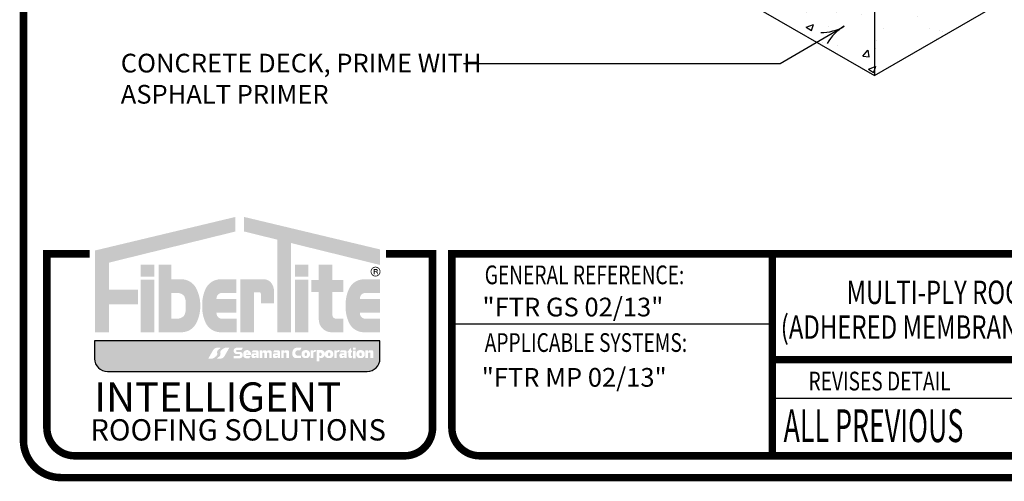
# Model space of a CAD drawing. Extents: x 0.1 to 8.2, y 0.3 to 10.8.
# Drawn here: x 0.1 to 5.4, y 0.3 to 2.7 of the extents above; entities that cross this region are included whole.
import ezdxf

# ---------------------------------------------------------------- set-up
doc = ezdxf.new("R2010")
doc.units = 0
doc.header["$MEASUREMENT"] = 0
doc.layers.get('0').update_dxf_attribs({"color": 25, "linetype": 'CONTINUOUS'})
for name, color, linetype in [('LOGO', 150, 'CONTINUOUS'), ('SUBSTRATE', 54, 'CONTINUOUS'), ('TEXT', 1, 'CONTINUOUS'), ('TITLE', 150, 'CONTINUOUS')]:
    doc.layers.add(name, color=color, linetype=linetype)
doc.styles.add('FIBERTITE', font='lucon.TTF', dxfattribs={"width": 0.75})
doc.styles.get("Standard").update_dxf_attribs({"font": 'swissel.ttf'})
pattern_1 = [(49.99999999999999, (-17.1141480517885, -121.7809466140766), (0.3984770822672808, -0.03486222748799327), [0.04166658333337499, -0.4583324166671249]), (355, (-17.1141480517885, -121.7809466140766), (-0.07708392006137306, 0.4178836829536092), [0.03333326666669999, -0.3666659333337]), (100.4514, (-17.08094162931255, -121.7838517971551), (0.3213934581643537, 0.3830212017680882), [0.03541114584426872, -0.3895226165091538]), (46.18420000000002, (-17.1141480517885, -121.6698357251876), (0.592910507858119, -0.09195482405064162), [0.06249987500006249, -0.6874986250006874]), (96.63559999999998, (-17.06473884782928, -121.6774986581951), (0.5192560201245705, 0.5411755125920411), [0.05311672043306642, -0.5842838314305838]), (351.1842, (-17.1141480517885, -121.6698357251876), (0.5192555976725953, 0.5411759181606093), [0.04999990000004999, -0.54999890000055]), (21, (-17.058592607344, -121.6976134474099), (0.3316143657249746, -0.2236767141266445), [0.04166658333337499, -0.4583324166671249]), (326.0000000000001, (-17.058592607344, -121.6976134474099), (0.1351749140506451, 0.4028603304152711), [0.03333326666669999, -0.3666659333337]), (71.4514, (-17.03095808872423, -121.7162531912414), (0.4667894156317072, 0.1791832509162675), [0.03541114584426874, -0.3895226165091539]), (37.50000000000001, (-17.1141480517885, -121.7809466140766), (0.006755461665328996, 0.1849406600244093), [0, -0.3622214977781399, 0, -0.37222147777815, 0, -0.3680548194448124]), (7.499999999999999, (-17.1141480517885, -121.7809466140766), (0.146149450724076, 0.219117179477406), [0, -0.21222179777799, 0, -0.353888181111465, 0, -0.1402774972223625]), (327.5, (-17.23803669289973, -121.7809466140766), (0.2965674269600392, -0.0125304592359216), [0, -0.13888861111125, 0, -0.4333324666671, 0, -0.5749988500005749]), (317.5, (-17.29359213734423, -121.7809466140766), (0.323991668317017, 0.05561376784580726), [0, -0.180555194444625, 0, -0.28777720222251, 0, -0.4083325166670749])]

# ---------------------------------------------------------------- blocks, each defined once
blk = doc.blocks.new('arrow2')
at = {"color": 0}
for centre, start, end in [((1.223618931244572e-16, 0.9987515605493199), 239.9586, 270), ((-1.223618931244563e-16, -0.998751560549312), 89.99999999999999, 120.0409999999999)]:
    blk.add_arc(centre, 0.9987515605493137, start, end, dxfattribs=at)
blk = doc.blocks.new('FTR_LOGO')
at = {"layer": 'LOGO', "linetype": 'Continuous'}
h = blk.add_hatch(color=256, dxfattribs=at)
h.paths.add_polyline_path([(1.132622825278049, 1.115310419809366), (1.132474233069299, 1.193055725056206), (0.3817894289414436, 1.013533468011053), (0.3817894289414436, 0.5758245786297873), (0.4577454981901105, 0.5758245786297871), (0.4577454981901105, 0.7251575229620448), (0.6119953210308795, 0.7251575229620446), (0.6119953210308795, 0.80354636192203), (0.4577454981901105, 0.80354636192203), (0.4577454981901105, 0.9490531216497871)])
h.paths.add_polyline_path([(0.6992458175038061, 0.9383713878213136), (0.6264873684048271, 0.9383713878213136), (0.6264873684048271, 0.8731452609346624), (0.6992458175038057, 0.8731452609346624)], flags=17)
h.paths.add_polyline_path([(0.6992458175038057, 0.8584395645955858), (0.6264873684048271, 0.8584395645955862), (0.6264873684048271, 0.576580648595107), (0.6992458175038057, 0.576580648595107)], flags=17)
h.paths.add_polyline_path([(0.9227572292529131, 0.811578217188548, 0.2820861951686163), (0.8442306518343847, 0.8597107781295732), (0.7895062850722858, 0.8597107781295732), (0.7895062850722858, 0.9383713878213136), (0.7217667849137803, 0.9383713878213136), (0.7217667849137803, 0.576580648595107), (0.7895062850722858, 0.576580648595107), (0.8442306518343847, 0.576580648595107, 0.2820861951686169), (0.9227572292529131, 0.6247132095361323, 0.1206507585022894), (0.9447212470172368, 0.7181457133623257, 0.120650758502326)], flags=17)
h.paths.add_polyline_path([(0.7895062850722858, 0.787267172768028), (0.8192696079346624, 0.787267172768028, -0.1601907954690782), (0.8524656751136788, 0.776351659986027, -0.1406268255751926), (0.8610324368616515, 0.7652221076655787, -0.1050746654451242), (0.8670291309305027, 0.7296931752432887), (0.8670291309305027, 0.7181457133623401), (0.8670291309305027, 0.7065982514813911, -0.1050746654451235), (0.8610324368616515, 0.6710693190591013, -0.140626825575202), (0.8524656751136779, 0.6599397667386524, -0.160190795469068), (0.8192696079346629, 0.6490242539566522), (0.7895062850722858, 0.6490242539566526)], flags=16)
h.paths.add_polyline_path([(1.060343477899847, 0.787267172768028), (1.137737270386429, 0.787267172768028), (1.137737270386429, 0.8597107781295732), (1.10382238995168, 0.8597107781295732), (1.052862237530379, 0.8597107781295732, 0.2820861951685942), (0.9743356601118538, 0.8115782171885544, 0.1212947864748297), (0.954717989675461, 0.7181457133623415, 0.1212947864748737), (0.9743356601118678, 0.624713209536097, 0.2820861951684942), (1.052862237530378, 0.576580648595107), (1.10382238995168, 0.576580648595107), (1.138075469385931, 0.576580648595107), (1.138075469385931, 0.6490242539566522), (1.060343477899847, 0.6490242539566526, -0.4142135623730951), (1.031022736414992, 0.6783449954415082), (1.031022736414992, 0.6812800891519231), (1.137737270386429, 0.6812800891519231), (1.137737270386429, 0.7181457133623401), (1.137737270386429, 0.7550113375727572), (1.031022736414992, 0.7550113375727572), (1.031022736414992, 0.7579464312831725, -0.4142135623730958)])
h.paths.add_polyline_path([(1.231443594063688, 0.7909627606348713), (1.259637240236688, 0.7909627606348713, -0.4113990714146967), (1.268256139140251, 0.7827477210370886), (1.268256139140251, 0.7304098863020021), (1.338281636874093, 0.7304098863020021), (1.338281636874093, 0.7969455303020772, 0.1568570158786069), (1.324829049753628, 0.8387721516138411, 0.2523888830245077), (1.283986063373155, 0.8597447404767784), (1.231443594063688, 0.8597447404767784), (1.15868514496471, 0.8597447404767784), (1.15868514496471, 0.576580648595107), (1.231443594063688, 0.576580648595107)])
h.paths.add_polyline_path([(1.429194177564186, 1.053544030916092), (1.905221064723734, 0.9362739124310637), (1.905221064723734, 1.019292612890489), (1.178618525474461, 1.193055725056206), (1.178469933265711, 1.115310419809366), (1.356435728465208, 1.071468211622643), (1.356435728465208, 0.576580648595107), (1.429194177564186, 0.576580648595107)])
h.paths.add_polyline_path([(1.522331441195275, 0.8584395645955862), (1.449572992096297, 0.8584395645955862), (1.449572992096297, 0.576580648595107), (1.522331441195275, 0.576580648595107)], flags=17)
h.paths.add_polyline_path([(1.522331441195275, 0.9383713878213136), (1.449572992096297, 0.9383713878213136), (1.449572992096297, 0.8731452609346626), (1.522331441195275, 0.8731452609346626)], flags=17)
h.paths.add_polyline_path([(1.707946064389391, 0.8566359624875337), (1.650169047873632, 0.8566359624875337), (1.650169047873632, 0.9386752261082978), (1.577410598774654, 0.9386752261082978), (1.577410598774654, 0.8566359624875337), (1.538392369745635, 0.8566359624875337), (1.538392369745635, 0.7914098356008823), (1.577410598774654, 0.7914098356008823), (1.577410598774654, 0.6449957120597707, 0.4142135623730952), (1.645825662239317, 0.576580648595107), (1.709083215699725, 0.576580648595107), (1.709083215699725, 0.6490242539566526), (1.669716208863536, 0.6490242539566526, -0.4142135623730951), (1.650169047873632, 0.6685714149465558), (1.650169047873632, 0.7914098356008823), (1.707946064389391, 0.7914098356008823)])
h.paths.add_polyline_path([(1.826368110155741, 0.787267172768028), (1.903761902642322, 0.787267172768028), (1.903761902642322, 0.8597107781295732), (1.869847022207573, 0.8597107781295732), (1.818886869786272, 0.8597107781295732, 0.2820861951687101), (1.740360292367731, 0.8115782171885197, 0.121294786474779), (1.720742621931354, 0.718145713362343, 0.1212947864748333), (1.740360292367746, 0.6247132095361267, 0.2820861951685969), (1.818886869786271, 0.576580648595107), (1.869847022207573, 0.576580648595107), (1.904100101641824, 0.576580648595107), (1.904100101641824, 0.6490242539566522), (1.82636811015574, 0.6490242539566526, -0.4142135623730951), (1.797047368670885, 0.6783449954415082), (1.797047368670885, 0.6812800891519231), (1.903761902642322, 0.6812800891519231), (1.903761902642322, 0.7181457133623401), (1.903761902642322, 0.7550113375727572), (1.797047368670885, 0.7550113375727572), (1.797047368670885, 0.7579464312831725, -0.4142135623730965)])
h = blk.add_hatch(color=256, dxfattribs=at)
h.paths.add_polyline_path([(1.854125306323722, 0.9009184696146739, 1), (1.907028082080555, 0.9009184696146739, 1)])
h.paths.add_polyline_path([(1.902960385910057, 0.9009184696146739, -1), (1.858193002494219, 0.9009184696146739, -1)], flags=16)
h.paths.add_polyline_path([(1.870527634622481, 0.9150326618147917), (1.884783217643522, 0.9151122356335837, -0.3971951286660133), (1.892508281465491, 0.9082676305072963), (1.892508281465491, 0.906835034383896, -0.3316539979785623), (1.888048422680204, 0.9002291774524969), (1.886455623765865, 0.8996720537668983, -0.3604331697738557), (1.892587943236351, 0.8922703249550088), (1.892587943236351, 0.8867787153948143), (1.887809546493339, 0.8867787153948143), (1.887809546493339, 0.892509099888412, 0.3783600276796996), (1.880960489336539, 0.8985578331342083), (1.875465300344363, 0.8985578331342083), (1.875465300344363, 0.8867787153948143), (1.870527634622481, 0.8867787153948143)], flags=0)
h.paths.add_polyline_path([(1.875455206215864, 0.9099254183987964, -0.03456703200530178), (1.885085113929939, 0.9097729821283205, -0.190714220978187), (1.886055896277292, 0.9093500055693602, -0.1655360240153631), (1.887331684993891, 0.9061983368795017, -0.2697710963220146), (1.885818547850413, 0.9029351953231981, -0.1535925924232221), (1.881517958043989, 0.9015821997571052), (1.875465300344363, 0.9015821997571052)], flags=0)
h = blk.add_hatch(color=256, dxfattribs=at)
h.paths.add_polyline_path([(1.892508281465491, 0.906835034383896), (1.892508281465491, 0.9082676305072963, 0.3971951286660149), (1.884783217643522, 0.9151122356335837), (1.870527634622481, 0.9150326618147917), (1.870527634622481, 0.8867787153948143), (1.875465300344363, 0.8867787153948143), (1.875465300344363, 0.8985578331342083), (1.880960489336539, 0.8985578331342083, -0.3783600276797001), (1.887809546493339, 0.892509099888412), (1.887809546493339, 0.8867787153948143), (1.892587943236351, 0.8867787153948143), (1.892587943236351, 0.8922703249550088, 0.3604331697738557), (1.886455623765865, 0.8996720537668983), (1.888048422680204, 0.9002291774524969, 0.3316539979785621)])
h.paths.add_polyline_path([(1.875455206215864, 0.9099254183987964, -0.03456703200530135), (1.885085113929939, 0.9097729821283205, -0.1907142209782497), (1.886055896277292, 0.90935000556936, -0.1655360240153505), (1.887331684993891, 0.9061983368795017, -0.2697710963220126), (1.885818547850413, 0.9029351953231981, -0.1535925924232219), (1.881517958043989, 0.9015821997571052), (1.875465300344363, 0.9015821997571052)], flags=16)
at = {"layer": 'LOGO'}
h = blk.add_hatch(color=256, dxfattribs=at)
edge = h.paths.add_edge_path(flags=16)
edge.add_arc((1.242046498675069, 0.2445239891590089), 0.3118512680971007, 127.0952801398207, 130.3845853067202)
edge.add_arc((1.050802122676622, 0.4693578965761016), 0.01668233803251294, 130.3845853067196, 199.5041462263324)
edge.add_arc((1.024783248156352, 0.460142010843098), 0.01092045858567984, -37.007882485080074, 19.504146226332182, ccw=False)
edge.add_arc((0.9934543536139926, 0.4837567844473263), 0.05015255215236615, 293.73590834145887, 322.99211751492055, ccw=False)
edge.add_line((1.013641837175978, 0.4378466113390665), (1.008725513169892, 0.4356848200989374))
edge.add_line((1.008725513169892, 0.4356848200989374), (0.9870936119189881, 0.4356848200989374))
edge.add_line((0.9870936119189881, 0.4356848200989374), (1.014035136614394, 0.4826546094491078))
edge.add_arc((1.036054661699416, 0.4676783533838122), 0.02662982783840695, 93.79856890351658, 145.7789976612021, ccw=False)
edge.add_arc((1.039008223059328, 0.4231935501283761), 0.07121257388866292, 84.29302686060657, 93.79856890351653, ccw=False)
edge.add_line((1.046089662043703, 0.49405315711119), (1.053955812863781, 0.4932670439862923))
edge = h.paths.add_edge_path(flags=16)
edge.add_line((1.099645853186765, 0.4940903490477653), (1.072704328491358, 0.447120559697595))
edge.add_arc((1.050684803406337, 0.4620968157628906), 0.0266298278384064, 273.79856890351476, 325.77899766120134, ccw=False)
edge.add_arc((1.047731242046422, 0.5065816190183277), 0.07121257388866356, 264.29302686060686, 273.7985689035188, ccw=False)
edge.add_line((1.040649803062047, 0.435722012035513), (1.032783652241973, 0.4365081251604107))
edge.add_arc((0.8446929664306879, 0.6852511799876637), 0.3118512680970744, 307.0952801398236, 310.3845853067234)
edge.add_arc((1.035937342429131, 0.4604172725706016), 0.01668233803251324, 310.3845853067237, 379.50414622633)
edge.add_arc((1.061956216949401, 0.4696331583036041), 0.01092045858567969, 142.9921175149224, 199.50414622633, ccw=False)
edge.add_arc((1.093285111491761, 0.4460183846993772), 0.05015255215236572, 113.73590834145051, 142.9921175149229, ccw=False)
edge.add_line((1.073097627929783, 0.4919285578076396), (1.078013951935862, 0.4940903490477653))
edge.add_line((1.078013951935862, 0.4940903490477653), (1.099645853186765, 0.4940903490477653))
edge = h.paths.add_edge_path(flags=16)
edge.add_line((1.826856460807188, 0.4805598960504634), (1.840986557442128, 0.4806031763467614))
edge.add_line((1.840986557442128, 0.4806031763467614), (1.840986557442128, 0.4758379230752224))
edge.add_arc((1.851442308316396, 0.4779164850157486), 0.01066035393809063, 191.2435888403501, 201.5712177863826)
edge.add_arc((1.842419205252781, 0.4746694677760192), 0.001115900994318399, 217.049854348313, 336.1547996072238)
edge.add_arc((1.864046181600432, 0.4707643334753719), 0.02089380135734731, 157.8436392125708, 170.4845950560636, ccw=False)
edge.add_arc((1.847609177652136, 0.4774575509186137), 0.003146287206378715, 90.00000000000199, 157.8436392125692, ccw=False)
edge.add_line((1.847609177652135, 0.4806038381249925), (1.861190795008681, 0.4806038381249925))
edge.add_arc((1.861269546299082, 0.4738674916283471), 0.006736806802084033, 9.094947017729282e-13, 90.66978606822317, ccw=False)
edge.add_line((1.868006353101166, 0.4738674916283472), (1.868006353101166, 0.4661273334399541))
edge.add_line((1.868006353101166, 0.4661273334399541), (1.868006353101166, 0.4383333095211797))
edge.add_line((1.868006353101165, 0.4383333095211797), (1.853671315102493, 0.4383333095211797))
edge.add_line((1.853671315102494, 0.4383333095211797), (1.853671315102494, 0.465585628251287))
edge.add_arc((1.850560564998355, 0.465367850641259), 0.003118363881561948, 4.004633044185962, 91.95349811361494)
edge.add_line((1.850454265060673, 0.4684844022004473), (1.845074527253981, 0.4684844022004473))
edge.add_line((1.845074527253981, 0.4684844022004473), (1.842937285551444, 0.4684844022004473))
edge.add_arc((1.843091610798444, 0.4657680408028426), 0.002720741723181164, 93.25166241977372, 179.9999999999976)
edge.add_line((1.840370869075262, 0.4657680408028427), (1.840370869075262, 0.438318882755747))
edge.add_line((1.840370869075262, 0.438318882755747), (1.826856460807188, 0.438318882755747))
edge.add_line((1.826856460807188, 0.438318882755747), (1.826856460807188, 0.4805598960504634))
edge = h.paths.add_edge_path(flags=16)
edge.add_line((1.17138921292209, 0.4936116451466764), (1.164576398051634, 0.4815967172403504))
edge.add_line((1.164576398051634, 0.4815967172403504), (1.139929849312931, 0.4815967172403504))
edge.add_arc((1.139929849312931, 0.4767907513720454), 0.004805965868305062, 90, 270)
edge.add_line((1.139929849312931, 0.4719847855037403), (1.157362775348043, 0.4719847855037403))
edge.add_arc((1.154400183735468, 0.4549636376364464), 0.01727704904731084, -80.12637784374527, 80.12637784374527, ccw=False)
edge.add_line((1.157362775348043, 0.4379424897691525), (1.122296573378466, 0.4379424897691525))
edge.add_line((1.122296573378466, 0.4379424897691525), (1.122296573378466, 0.4503579258608078))
edge.add_line((1.122296573378466, 0.4503579258608078), (1.152754079456478, 0.4503579258608078))
edge.add_arc((1.152754079456478, 0.4552640187754436), 0.00490609291463584, 270, 450)
edge.add_line((1.152754079456478, 0.4601701116900794), (1.136723764768425, 0.4601701116900794))
edge.add_arc((1.139870976573821, 0.4771092187374714), 0.01722899560946673, 106.6987634000007, 259.4747113049175, ccw=False)
edge.add_line((1.134920399605446, 0.4936116451466764), (1.17138921292209, 0.4936116451466764))
edge = h.paths.add_edge_path(flags=0)
edge.add_line((1.806537286235659, 0.4622698810744084), (1.806537286235659, 0.4552698027171831))
edge.add_arc((1.800484385731319, 0.4552698027171834), 0.006052900504340819, 179.9999999999979, 359.9999999999979, ccw=False)
edge.add_line((1.794431485226978, 0.4552698027171836), (1.794431485226978, 0.4622698810744084))
edge.add_arc((1.800484385731319, 0.4622698810744084), 0.00605290050434093, 0, 180, ccw=False)
edge = h.paths.add_edge_path(flags=16)
edge.add_line((1.797042857471662, 0.4815006270412244), (1.803800323935443, 0.4815006270412244))
edge.add_arc((1.803800323935443, 0.4621489376612201), 0.01935168938000431, -1.3073986337985843e-12, 89.99999999999869, ccw=False)
edge.add_line((1.823152013315447, 0.4621489376612196), (1.823152013315447, 0.4577466766323047))
edge.add_arc((1.803800323935443, 0.4577466766323046), 0.01935168938000398, -89.99999999999972, 2.8421709430404007e-13, ccw=False)
edge.add_line((1.803800323935443, 0.4383949872523006), (1.797042857471662, 0.4383949872523006))
edge.add_arc((1.797042857471662, 0.4577466766323048), 0.0193516893800042, 180.0000000000003, 270.0000000000003, ccw=False)
edge.add_line((1.777691168091658, 0.4577466766323047), (1.777691168091658, 0.45948265646384))
edge.add_line((1.777691168091658, 0.45948265646384), (1.777691168091658, 0.4621489376612196))
edge.add_arc((1.797042857471663, 0.4621489376612198), 0.01935168938000453, 90.00000000000063, 180.0000000000007, ccw=False)
edge = h.paths.add_edge_path(flags=0)
edge.add_line((1.200430225225385, 0.4660091398479196), (1.200430225225385, 0.4644452784749576))
edge.add_line((1.200430225225385, 0.4644452784749576), (1.189244283595483, 0.4644452784749576))
edge.add_line((1.189244283595483, 0.4644452784749576), (1.189244229578253, 0.4660091398479196))
edge.add_arc((1.194837227401819, 0.462081636324539), 0.006834245282442275, 35.077219788904415, 144.9227802110968, ccw=False)
edge = h.paths.add_edge_path(flags=16)
edge.add_line((1.214647235580474, 0.4661485368144703), (1.214647235580474, 0.4555245079226827))
edge.add_line((1.214647235580474, 0.4555245079226827), (1.189024001338939, 0.4555245079226827))
edge.add_line((1.189024001338939, 0.4555245079226827), (1.188995318190771, 0.453254396821726))
edge.add_arc((1.192840210475793, 0.4533783608777329), 0.003846890142778159, 181.8466467142536, 270.0000000000066)
edge.add_line((1.192840210475793, 0.4495314707349545), (1.21314798741218, 0.4495314707349545))
edge.add_line((1.21314798741218, 0.4495314707349545), (1.20728738824018, 0.4380901986702835))
edge.add_line((1.20728738824018, 0.4380901986702835), (1.187109792823726, 0.4380901986702835))
edge.add_arc((1.188946283076907, 0.453087986888292), 0.01510980965738047, 192.0248185562936, 263.0188432661823, ccw=False)
edge.add_line((1.174168021191643, 0.4499400790858297), (1.174168021191643, 0.4661485368144703))
edge.add_arc((1.194407628386058, 0.4608057635287279), 0.02093291488940536, 14.787399345676079, 165.2126006543237, ccw=False)
h.paths.add_polyline_path([(1.759869534082517, 0.4788798264201604), (1.773582023526349, 0.4788798264201604), (1.773582023526349, 0.4380953340693568), (1.759869534082517, 0.4380953340693568)], flags=16)
h.paths.add_polyline_path([(1.759869534082517, 0.4943779313957764), (1.773582023526349, 0.4943779313957764), (1.773582023526349, 0.4844265338978558), (1.759869534082517, 0.4844265338978558)], flags=16)
edge = h.paths.add_edge_path(flags=0)
edge.add_line((1.243224293910876, 0.4542032799056384), (1.243224293910876, 0.4517908610285673))
edge.add_arc((1.241515845779917, 0.4517908610285674), 0.001708448130958384, 275.76170818275074, 359.9999999999963, ccw=False)
edge.add_line((1.2416873592415, 0.4500910439358568), (1.237405342021808, 0.4500910439358568))
edge.add_line((1.237405342021808, 0.4500910439358568), (1.233555804255161, 0.4500910439358568))
edge.add_arc((1.233384290793578, 0.4517908610285674), 0.001708448130958419, 180.0000000000037, 275.76170818275074, ccw=False)
edge.add_line((1.23167584266262, 0.4517908610285673), (1.23167584266262, 0.4541169585678569))
edge.add_arc((1.233063437220254, 0.4541601192367472), 0.001388265644505644, 89.99999999999079, 181.7815918194792, ccw=False)
edge.add_line((1.233063437220254, 0.455548384881253), (1.237450068286748, 0.455548384881253))
edge.add_line((1.237450068286748, 0.455548384881253), (1.241836699353241, 0.455548384881253))
edge.add_arc((1.241836699353241, 0.4541601192367469), 0.001388265644506115, 1.7815918195290124, 90, ccw=False)
edge = h.paths.add_edge_path(flags=16)
edge.add_line((1.728288145554882, 0.4698121675717575), (1.750124069876638, 0.4948080872458481))
edge.add_line((1.750124069876638, 0.4948080872458481), (1.750124069876638, 0.4799578999105752))
edge.add_arc((1.751485304026915, 0.4800995947247823), 0.001368588993180366, 185.9426820353791, 270)
edge.add_line((1.751485304026915, 0.4787310057316019), (1.755435745975812, 0.4787310057316019))
edge.add_line((1.755435745975812, 0.4787310057316019), (1.755435745975812, 0.4695903395087667))
edge.add_line((1.755435745975812, 0.4695903395087667), (1.75162067120075, 0.4695903395087667))
edge.add_arc((1.751804607658868, 0.4680003511312537), 0.001600592284515828, 96.59888080705997, 180.0000000000079)
edge.add_line((1.750204015374352, 0.4680003511312534), (1.750204015374352, 0.4504315766599576))
edge.add_arc((1.751620455131838, 0.4506407474643645), 0.001431800968012382, 188.4003633551042, 269.9999999999867)
edge.add_line((1.751620455131837, 0.4492089464963521), (1.757058099407138, 0.4492089464963521))
edge.add_line((1.757058099407138, 0.4492089464963521), (1.751620455131837, 0.4385105072602809))
edge.add_line((1.751620455131837, 0.4385105072602809), (1.74312413932775, 0.4385105072602809))
edge.add_arc((1.744404031939094, 0.4470013337315185), 0.008586749050790021, 180, 261.4278691435894, ccw=False)
edge.add_line((1.735817282888304, 0.4470013337315185), (1.735817282888304, 0.4699265757923137))
edge.add_line((1.735817282888304, 0.4699265757923137), (1.728288145554882, 0.4698121675717575))
edge = h.paths.add_edge_path(flags=16)
edge.add_line((1.256757176070994, 0.4703439460869659), (1.256757176070994, 0.4382430164993585))
edge.add_line((1.256757176070994, 0.4382430164993585), (1.243977564157927, 0.4382430164993585))
edge.add_line((1.243977564157927, 0.4382430164993585), (1.243954930939315, 0.4437367817185834))
edge.add_arc((1.243126427630708, 0.4435954882339583), 0.000840465098128091, 9.678148950849085, 69.02421988848354)
edge.add_arc((1.242887838926462, 0.4414472943988124), 0.00298216034960364, 79.578205181847, 165.1325513624562)
edge.add_arc((1.224378778443286, 0.4454505162080657), 0.01595869230746158, 342.2034199934259, 348.2932978802947, ccw=False)
edge.add_arc((1.236378906651831, 0.4415984866497962), 0.003355470150437733, 269.99999999999625, 342.2034199934003, ccw=False)
edge.add_line((1.236378906651831, 0.4382430164993585), (1.227484970031069, 0.4382430164993585))
edge.add_arc((1.227307888821776, 0.4476489234371319), 0.009407573708280848, 180.0000000000007, 271.0785570733742, ccw=False)
edge.add_line((1.217900315113495, 0.4476489234371318), (1.217900315113495, 0.4561056286227852))
edge.add_arc((1.225930732324478, 0.456355440184502), 0.008034301861320436, 90, 181.7817920828084, ccw=False)
edge.add_line((1.225930732324478, 0.4643897420458223), (1.242441390073417, 0.4643897420458223))
edge.add_arc((1.24213013187068, 0.4654268699797583), 0.001082827788764806, 286.7053170283058, 325.9894437941347)
edge.add_arc((1.240640629775134, 0.4664319511590126), 0.002879715283720481, 325.9894437941541, 399.7388971018299)
edge.add_arc((1.238623970689679, 0.4647553745032888), 0.005502275702369455, 39.73889710182934, 89.9999999999977)
edge.add_line((1.23862397068968, 0.4702576502056582), (1.219368233289437, 0.4702576502056582))
edge.add_line((1.219368233289437, 0.4702576502056582), (1.225498972619592, 0.4805264894853694))
edge.add_line((1.225498972619592, 0.4805264894853694), (1.246323920768112, 0.4806117855931072))
edge.add_arc((1.246488025258601, 0.470343946086966), 0.01026915081239302, -6.252776074688882e-13, 90.91564483856621, ccw=False)
edge = h.paths.add_edge_path(flags=0)
edge.add_arc((1.703266771269793, 0.4541601192367471), 0.001388265644505904, 89.9999999999954, 181.7815918195293, ccw=False)
edge.add_line((1.703266771269793, 0.455548384881253), (1.707653402336286, 0.455548384881253))
edge.add_line((1.707653402336286, 0.455548384881253), (1.712040033402781, 0.455548384881253))
edge.add_arc((1.712040033402781, 0.4541601192367472), 0.001388265644505782, 1.781591819442383, 90.00000000000449, ccw=False)
edge.add_line((1.713427627960415, 0.4542032799056366), (1.713427627960415, 0.451790861028568))
edge.add_arc((1.711719179829456, 0.4517908610285681), 0.001708448130959161, 275.7617081827522, 359.9999999999963, ccw=False)
edge.add_line((1.711890693291039, 0.4500910439358568), (1.707608676071347, 0.4500910439358568))
edge.add_line((1.707608676071347, 0.4500910439358568), (1.703759138304701, 0.4500910439358568))
edge.add_arc((1.703587624843117, 0.4517908610285681), 0.001708448130959115, 180.0000000000037, 275.76170818275966, ccw=False)
edge.add_line((1.701879176712158, 0.451790861028568), (1.701879176712158, 0.4541169585678556))
edge = h.paths.add_edge_path(flags=16)
edge.add_line((1.689571567338976, 0.4702576502056582), (1.695702306669131, 0.4805264894853694))
edge.add_line((1.695702306669131, 0.4805264894853694), (1.716527254817651, 0.4806117855931072))
edge.add_arc((1.71669135930814, 0.4703439460869659), 0.01026915081239313, 1.1937117960769683e-12, 90.91564483856621, ccw=False)
edge.add_line((1.726960510120533, 0.4703439460869661), (1.726960510120533, 0.4382430164993585))
edge.add_line((1.726960510120533, 0.4382430164993585), (1.714180898207466, 0.4382430164993585))
edge.add_line((1.714180898207466, 0.4382430164993585), (1.714158264988854, 0.4437367817185821))
edge.add_arc((1.713329761680239, 0.4435954882339936), 0.0008404650981283889, 9.678148948311938, 69.0242198760817)
edge.add_arc((1.713091172976013, 0.4414472943988108), 0.002982160349603526, 79.57820517889917, 165.1325513664613)
edge.add_arc((1.694582112492829, 0.4454505162080758), 0.01595869230746061, 342.20341999338336, 348.29329787951195, ccw=False)
edge.add_arc((1.70658224070137, 0.4415984866497957), 0.003355470150437201, 270, 342.2034199933914, ccw=False)
edge.add_line((1.70658224070137, 0.4382430164993585), (1.697688304080607, 0.4382430164993585))
edge.add_arc((1.697511222871315, 0.4476489234371316), 0.009407573708280615, 180.0000000000007, 271.0785570733709, ccw=False)
edge.add_line((1.688103649163034, 0.4476489234371315), (1.688103649163034, 0.4561056286227859))
edge.add_arc((1.696134066374017, 0.4563554401845022), 0.008034301861320089, 90, 181.7817920828054, ccw=False)
edge.add_line((1.696134066374017, 0.4643897420458223), (1.712644724122956, 0.4643897420458223))
edge.add_arc((1.712333465920219, 0.4654268699797579), 0.001082827788764573, 286.7053170283464, 325.9894437940988)
edge.add_arc((1.710843963824673, 0.4664319511590131), 0.002879715283720214, 325.9894437941186, 399.7388971018624)
edge.add_arc((1.708827304739218, 0.4647553745032876), 0.005502275702370632, 39.73889710185674, 89.99999999999655)
edge.add_line((1.708827304739219, 0.4702576502056582), (1.689571567338976, 0.4702576502056582))
edge = h.paths.add_edge_path(flags=16)
edge.add_line((1.659742929831512, 0.4807523411600039), (1.673443481467918, 0.4807523411600039))
edge.add_line((1.673443481467918, 0.4807523411600039), (1.673443481467918, 0.4772347516227052))
edge.add_arc((1.674935712532313, 0.4773074767964207), 0.001494002175512491, 182.7901518081832, 351.5671189946877)
edge.add_arc((1.685618498425373, 0.477006192265763), 0.00920530327593466, 162.0194017668842, 179.4884373533807, ccw=False)
edge.add_arc((1.679075263661317, 0.479129768768308), 0.002326095593380532, 90, 162.0194017668838, ccw=False)
edge.add_line((1.679075263661317, 0.4814558643616885), (1.690037087811486, 0.4814558643616885))
edge.add_line((1.690037087811486, 0.4814558643616885), (1.684707045854723, 0.4703000834258229))
edge.add_line((1.684707045854723, 0.4703000834258229), (1.677494450653846, 0.4703000834258229))
edge.add_arc((1.677882590859284, 0.4658779754025567), 0.004439109391365926, 95.01614807368672, 180)
edge.add_line((1.673443481467918, 0.4658779754025567), (1.673443481467918, 0.4385413461258392))
edge.add_line((1.673443481467918, 0.4385413461258392), (1.659743524021026, 0.4385413461258392))
edge.add_line((1.659743524021026, 0.4385413461258392), (1.659743524021026, 0.4806767131437571))
edge.add_line((1.659743524021026, 0.4806767131437571), (1.659742929831512, 0.4807523411600039))
edge = h.paths.add_edge_path(flags=16)
edge.add_line((1.3261876801471, 0.4694212154640847), (1.3261876801471, 0.4383333095211797))
edge.add_line((1.3261876801471, 0.4383333095211797), (1.312555676373266, 0.4383333095211797))
edge.add_line((1.312555676373266, 0.4383333095211797), (1.312555676373266, 0.4648266215626758))
edge.add_arc((1.308925070432453, 0.4648242801955677), 0.003630606695783188, 0.03694987480698528, 90)
edge.add_line((1.308925070432453, 0.468454886891351), (1.302422005960789, 0.468454886891351))
edge.add_arc((1.302556663104468, 0.4661273334399541), 0.002331445391908969, 93.31107132797982, 180)
edge.add_line((1.30022521771256, 0.4661273334399541), (1.30022521771256, 0.4383333095211797))
edge.add_line((1.30022521771256, 0.4383333095211797), (1.285890179713888, 0.4383333095211797))
edge.add_line((1.285890179713888, 0.4383333095211797), (1.285890179713888, 0.4662722911835587))
edge.add_arc((1.283357906073774, 0.4659289597174216), 0.002555442483025823, 7.721211001062604, 90.00000000000497)
edge.add_line((1.283357906073774, 0.4684844022004473), (1.280629495878116, 0.4684844022004473))
edge.add_line((1.280629495878116, 0.4684844022004473), (1.27849225417558, 0.4684844022004473))
edge.add_arc((1.278646579422579, 0.465768040802843), 0.002720741723180721, 93.25166241977423, 179.9999999999976)
edge.add_line((1.275925837699398, 0.4657680408028431), (1.275925837699398, 0.438318882755747))
edge.add_line((1.275925837699398, 0.438318882755747), (1.262411429431322, 0.438318882755747))
edge.add_line((1.262411429431322, 0.438318882755747), (1.262411429431322, 0.4805598960504634))
edge.add_line((1.262411429431322, 0.4805598960504634), (1.276541526066263, 0.4806031763467614))
edge.add_line((1.276541526066263, 0.4806031763467614), (1.276541526066263, 0.4758379230752224))
edge.add_arc((1.286997276940531, 0.4779164850157495), 0.01066035393809102, 191.2435888403545, 201.571217786383)
edge.add_arc((1.277974173876909, 0.4746694677760284), 0.001115900994317967, 217.0498543488797, 336.1547996090928)
edge.add_arc((1.29960115022457, 0.4707643334753733), 0.02089380135734942, 157.8436392125793, 170.48459505595, ccw=False)
edge.add_arc((1.283164146276271, 0.4774575509186136), 0.003146287206378814, 90, 157.8436392125809, ccw=False)
edge.add_line((1.283164146276271, 0.4806038381249925), (1.294638539904689, 0.4806038381249925))
edge.add_arc((1.295003830906916, 0.4776900738508126), 0.002936572791843437, 0.22874745736100977, 97.1457410774459, ccw=False)
edge.add_arc((1.303330115781094, 0.4784964633992146), 0.005448003491973033, 188.387293829643, 208.9584331984412)
edge.add_arc((1.30432140468357, 0.4828557570649487), 0.009061746867742328, 230.5478766810846, 251.3612564671122)
edge.add_arc((1.301531734737808, 0.475437361947633), 0.001172927765698079, 264.7921535784203, 359.9999999999946)
edge.add_line((1.302704662503506, 0.4754373619476329), (1.302704662503506, 0.4782735581472851))
edge.add_arc((1.304768714809709, 0.478515846177683), 0.002078224100624596, 90.00000000000608, 186.6950059499287, ccw=False)
edge.add_line((1.304768714809709, 0.4805940702783074), (1.314142756554587, 0.4805940702783074))
edge.add_arc((1.314154111213005, 0.4679506534143122), 0.01264342196262647, 45.048298107571384, 90.05145553905601, ccw=False)
edge.add_arc((1.315622196097434, 0.4694212154640847), 0.01056548404966606, 0, 45.04829810757161, ccw=False)
edge = h.paths.add_edge_path(flags=0)
edge.add_line((1.63875313137206, 0.4622698810744084), (1.63875313137206, 0.4552698027171836))
edge.add_arc((1.632700230867719, 0.4552698027171836), 0.006052900504340597, -180, 0, ccw=False)
edge.add_line((1.626647330363379, 0.4552698027171836), (1.626647330363379, 0.4622698810744084))
edge.add_arc((1.632700230867719, 0.4622698810744084), 0.006052900504340597, 0, 180, ccw=False)
edge = h.paths.add_edge_path(flags=0)
edge.add_line((1.357424060638309, 0.4542032799056393), (1.357424060638309, 0.451790861028568))
edge.add_arc((1.35571561250735, 0.451790861028568), 0.00170844813095905, -84.23829181724369, 0, ccw=False)
edge.add_line((1.355887125968933, 0.4500910439358568), (1.351605108749241, 0.4500910439358568))
edge.add_line((1.351605108749241, 0.4500910439358568), (1.347755570982595, 0.4500910439358568))
edge.add_arc((1.347584057521012, 0.4517908610285681), 0.001708448130959104, 180.0000000000037, 275.7617081827559, ccw=False)
edge.add_line((1.345875609390053, 0.451790861028568), (1.345875609390053, 0.4541169585678571))
edge.add_arc((1.347263203947686, 0.4541601192367478), 0.001388265644505211, 90, 181.7815918194935, ccw=False)
edge.add_line((1.347263203947686, 0.455548384881253), (1.351649835014181, 0.455548384881253))
edge.add_line((1.351649835014181, 0.455548384881253), (1.356036466080676, 0.455548384881253))
edge.add_arc((1.356036466080676, 0.4541601192367478), 0.001388265644505227, 1.7815918195300924, 90, ccw=False)
edge = h.paths.add_edge_path(flags=16)
edge.add_line((1.370956942798427, 0.4703439460869661), (1.370956942798427, 0.4382430164993585))
edge.add_line((1.370956942798427, 0.4382430164993585), (1.35817733088536, 0.4382430164993585))
edge.add_line((1.35817733088536, 0.4382430164993585), (1.358154697666748, 0.4437367817185829))
edge.add_arc((1.357326194358136, 0.4435954882339807), 0.0008404650981286238, 9.678148949261256, 69.0242198805413)
edge.add_arc((1.357087605653896, 0.441447294398813), 0.002982160349603428, 79.57820517982924, 165.1325513627221)
edge.add_arc((1.338578545170719, 0.445450516208075), 0.01595869230746435, 342.2034199933898, 348.29329788021533, ccw=False)
edge.add_arc((1.350578673379264, 0.441598486649796), 0.00335547015043737, 269.99999999999625, 342.2034199933824, ccw=False)
edge.add_line((1.350578673379264, 0.4382430164993585), (1.341684736758502, 0.4382430164993585))
edge.add_arc((1.341507655549209, 0.4476489234371315), 0.009407573708280503, 180, 271.07855707337023, ccw=False)
edge.add_line((1.332100081840929, 0.4476489234371315), (1.332100081840929, 0.4561056286227854))
edge.add_arc((1.340130499051911, 0.4563554401845025), 0.008034301861319558, 89.99999999999841, 181.781792082811, ccw=False)
edge.add_line((1.340130499051911, 0.4643897420458223), (1.356641156800851, 0.4643897420458223))
edge.add_arc((1.356329898598114, 0.4654268699797581), 0.001082827788764658, 286.7053170283205, 325.9894437941184)
edge.add_arc((1.354840396502568, 0.4664319511590128), 0.002879715283720239, 325.9894437941375, 399.7388971018593)
edge.add_arc((1.352823737417113, 0.464755374503288), 0.005502275702370321, 39.73889710184741, 89.99999999999308)
edge.add_line((1.352823737417113, 0.4702576502056582), (1.333568000016871, 0.4702576502056582))
edge.add_line((1.333568000016871, 0.4702576502056582), (1.339698739347025, 0.4805264894853694))
edge.add_line((1.339698739347025, 0.4805264894853694), (1.360523687495546, 0.4806117855931072))
edge.add_arc((1.360687791986035, 0.4703439460869664), 0.01026915081239258, -1.8758328224066645e-12, 90.91564483856621, ccw=False)
edge = h.paths.add_edge_path(flags=0)
edge.add_line((1.592156519908438, 0.4622698810744084), (1.592156519908438, 0.4552698027171836))
edge.add_arc((1.586103619404097, 0.4552698027171836), 0.00605290050434093, -180, 0, ccw=False)
edge.add_line((1.580050718899756, 0.4552698027171836), (1.580050718899756, 0.4622698810744084))
edge.add_arc((1.586103619404097, 0.4622698810744084), 0.00605290050434093, 0, 180, ccw=False)
edge = h.paths.add_edge_path(flags=16)
edge.add_line((1.565765592819926, 0.4814583610313055), (1.581383791111205, 0.4814583610313055))
edge.add_arc((1.582662091144441, 0.4621489376612192), 0.0193516893800052, 90.00000000000432, 93.78750216884771, ccw=False)
edge.add_line((1.582662091144439, 0.4815006270412244), (1.589419557608222, 0.4815006270412244))
edge.add_arc((1.590555352602333, 0.4621822976209168), 0.01935168938000425, 1.2789769243681803e-11, 93.3647542909768, ccw=False)
edge.add_arc((1.629258702608063, 0.4621489376612202), 0.01935168938000424, 90.00000000000063, 179.9012289932544, ccw=False)
edge.add_line((1.629258702608063, 0.4815006270412244), (1.636016169071843, 0.4815006270412244))
edge.add_arc((1.636016169071842, 0.4621489376612197), 0.01935168938000464, 9.094947017729282e-13, 89.99999999999898, ccw=False)
edge.add_line((1.655367858451847, 0.4621489376612201), (1.655367858451847, 0.4577466766323051))
edge.add_arc((1.636016169071843, 0.4577466766323048), 0.0193516893800042, -90.00000000000091, 9.094947017729282e-13, ccw=False)
edge.add_line((1.636016169071843, 0.4383949872523006), (1.629258702608063, 0.4383949872523006))
edge.add_arc((1.628122907613951, 0.4577133166726081), 0.01935168938000423, 179.9999999998439, 273.3647542909761, ccw=False)
edge.add_arc((1.589419557608222, 0.4577466766323047), 0.01935168938000414, 270, 359.90122899342373, ccw=False)
edge.add_line((1.589419557608222, 0.4383949872523006), (1.585071486085657, 0.4383949872523006))
edge.add_arc((1.585070776258446, 0.4393625714609334), 0.0009675844690001682, 181.5519144871387, 270.04203261663537, ccw=False)
edge.add_arc((1.583136317147662, 0.4393101618501477), 0.0009675844689998149, 1.551914487172118, 137.770530771741)
edge.add_arc((1.581703403873837, 0.4393101618501541), 0.0009675844690003382, 42.22946922772041, 180)
edge.add_line((1.580735819404837, 0.4393101618501541), (1.580735819404837, 0.4211867943858297))
edge.add_line((1.580735819404837, 0.4211867943858297), (1.565765592819926, 0.4211867943858297))
edge.add_line((1.565765592819926, 0.4211867943858297), (1.565765592819926, 0.4814583610313055))
edge = h.paths.add_edge_path(flags=16)
edge.add_line((1.41789008159364, 0.4738674916283472), (1.41789008159364, 0.4661273334399541))
edge.add_line((1.41789008159364, 0.4661273334399541), (1.41789008159364, 0.4383333095211797))
edge.add_line((1.41789008159364, 0.4383333095211797), (1.403555043594968, 0.4383333095211797))
edge.add_line((1.403555043594968, 0.4383333095211797), (1.403555043594968, 0.4655856282512852))
edge.add_arc((1.400444293490829, 0.4653678506412591), 0.003118363881562039, 4.004633044151083, 91.95349811361295)
edge.add_line((1.400337993553147, 0.4684844022004473), (1.394958255746455, 0.4684844022004473))
edge.add_line((1.394958255746455, 0.4684844022004473), (1.392821014043918, 0.4684844022004473))
edge.add_arc((1.392975339290917, 0.465768040802843), 0.002720741723180721, 93.25166241977423, 179.9999999999976)
edge.add_line((1.390254597567737, 0.4657680408028431), (1.390254597567737, 0.438318882755747))
edge.add_line((1.390254597567737, 0.438318882755747), (1.376740189299661, 0.438318882755747))
edge.add_line((1.376740189299661, 0.438318882755747), (1.376740189299661, 0.4805598960504634))
edge.add_line((1.376740189299661, 0.4805598960504634), (1.390870285934601, 0.4806031763467614))
edge.add_line((1.390870285934601, 0.4806031763467614), (1.390870285934601, 0.4758379230752224))
edge.add_arc((1.401326036808867, 0.4779164850157521), 0.01066035393808891, 191.2435888403708, 201.5712177864061)
edge.add_arc((1.392302933745248, 0.4746694677760279), 0.001115900994318034, 217.0498543488842, 336.1547996089752)
edge.add_arc((1.413929910092909, 0.4707643334753747), 0.02089380135734963, 157.8436392125828, 170.4845950559612, ccw=False)
edge.add_arc((1.397492906144609, 0.4774575509186135), 0.003146287206378939, 89.99999999999591, 157.8436392125753, ccw=False)
edge.add_line((1.39749290614461, 0.4806038381249925), (1.411074523501155, 0.4806038381249925))
edge.add_arc((1.411153274791556, 0.4738674916283471), 0.006736806802084031, 9.094947017729282e-13, 90.66978606822232, ccw=False)
edge = h.paths.add_edge_path(flags=16)
edge.add_line((1.53405893834013, 0.4807523411600039), (1.547759489976537, 0.4807523411600039))
edge.add_line((1.547759489976537, 0.4807523411600039), (1.547759489976537, 0.4772347516227076))
edge.add_arc((1.549251721040921, 0.4773074767966085), 0.001494002175511758, 182.7901518153035, 351.5671189976706)
edge.add_arc((1.55993450693399, 0.47700619226576), 0.009205303275935165, 162.0194017668627, 179.4884373517132, ccw=False)
edge.add_arc((1.553391272169935, 0.4791297687683078), 0.002326095593380738, 90, 162.0194017668682, ccw=False)
edge.add_line((1.553391272169935, 0.4814558643616885), (1.564353096320105, 0.4814558643616885))
edge.add_line((1.564353096320105, 0.4814558643616885), (1.559023054363341, 0.4703000834258229))
edge.add_line((1.559023054363341, 0.4703000834258229), (1.551810459162464, 0.4703000834258229))
edge.add_arc((1.552198599367902, 0.465877975402557), 0.004439109391365604, 95.01614807368851, 180.0000000000043)
edge.add_line((1.547759489976537, 0.4658779754025567), (1.547759489976537, 0.4385413461258392))
edge.add_line((1.547759489976537, 0.4385413461258392), (1.534059532529644, 0.4385413461258392))
edge.add_line((1.534059532529644, 0.4385413461258392), (1.534059532529644, 0.4806767131438004))
edge.add_line((1.534059532529644, 0.4806767131438004), (1.53405893834013, 0.4807523411600039))
edge = h.paths.add_edge_path(flags=0)
edge.add_line((1.514105784506788, 0.4622698810744084), (1.514105784506788, 0.4552698027171836))
edge.add_arc((1.508052884002447, 0.4552698027171836), 0.006052900504340708, -180, 0, ccw=False)
edge.add_line((1.501999983498107, 0.4552698027171836), (1.501999983498107, 0.4622698810744084))
edge.add_arc((1.508052884002447, 0.4622698810744084), 0.006052900504340708, 0, 180, ccw=False)
edge = h.paths.add_edge_path(flags=16)
edge.add_line((1.504611355742791, 0.4815006270412244), (1.511368822206572, 0.4815006270412244))
edge.add_arc((1.511368822206571, 0.4621489376612203), 0.01935168938000409, -2.6147972675971687e-12, 89.99999999999932, ccw=False)
edge.add_line((1.530720511586575, 0.4621489376612194), (1.530720511586575, 0.457746676632304))
edge.add_arc((1.511368822206571, 0.4577466766323046), 0.01935168938000398, 270.0000000000003, 359.99999999999835, ccw=False)
edge.add_line((1.511368822206572, 0.4383949872523006), (1.504611355742792, 0.4383949872523006))
edge.add_arc((1.504611355742791, 0.457746676632305), 0.01935168938000442, 180.000000000001, 270.00000000000097, ccw=False)
edge.add_line((1.485259666362787, 0.4577466766323047), (1.485259666362787, 0.45948265646384))
edge.add_line((1.485259666362787, 0.45948265646384), (1.485259666362787, 0.4621489376612196))
edge.add_arc((1.504611355742791, 0.4621489376612201), 0.01935168938000431, 90.00000000000131, 180.0000000000013, ccw=False)
edge = h.paths.add_edge_path(flags=16)
edge.add_line((1.484716469116153, 0.4936701728134135), (1.478061114465859, 0.4795879026560739))
edge.add_line((1.478061114465859, 0.4795879026560739), (1.460804932801363, 0.4795879026560739))
edge.add_arc((1.467579288463622, 0.465834615692871), 0.01533117076191428, 116.2231356663364, 243.7768643336636)
edge.add_line((1.460804932801363, 0.4520813287296682), (1.482909970953936, 0.4520813287296682))
edge.add_line((1.482909970953936, 0.4520813287296682), (1.482909970953936, 0.4383993020463646))
edge.add_line((1.482909970953936, 0.4383993020463646), (1.457504919765518, 0.4383993020463646))
edge.add_arc((1.456944406263013, 0.4588679703718685), 0.0204763414311731, 180.0000000000003, 271.5685941874994, ccw=False)
edge.add_line((1.43646806483184, 0.4588679703718684), (1.43646806483184, 0.4686309463718952))
edge.add_arc((1.465238014149438, 0.4676829066938296), 0.0287855651841049, 125.53152131777901, 178.1126478988756, ccw=False)
edge.add_arc((1.456504405196592, 0.4799127374068035), 0.01375743540661009, 90, 125.5315213177791, ccw=False)
edge.add_line((1.456504405196592, 0.4936701728134135), (1.457979561681112, 0.4936701728134135))
edge.add_line((1.457979561681112, 0.4936701728134135), (1.484716469116153, 0.4936701728134135))
edge = h.paths.add_edge_path()
edge.add_line((1.904100101641824, 0.531636717658625), (1.142108053135926, 0.531636717658625))
edge.add_line((1.142108053135926, 0.531636717658625), (0.3801160046300303, 0.531636717658625))
edge.add_line((0.3801160046300302, 0.531636717658625), (0.3801160046300302, 0.4353955821780918))
edge.add_arc((0.4485310680946938, 0.4353955821780919), 0.06841506346466364, 180.0000000000001, 270)
edge.add_line((0.4485310680946938, 0.3669805187134282), (1.142108053135926, 0.3669805187134282))
edge.add_line((1.142108053135926, 0.3669805187134282), (1.835685038177161, 0.3669805187134282))
edge.add_arc((1.835685038177161, 0.435395582178092), 0.06841506346466375, 269.9999999999999, 359.9999999999998)
edge.add_line((1.904100101641824, 0.4353955821780918), (1.904100101641824, 0.531636717658625))
blk.add_lwpolyline([(1.904100101641824, 0.531636717658625), (1.142108053135926, 0.531636717658625), (0.3801160046300302, 0.531636717658625), (0.3801160046300302, 0.4353955821780918, 0.4142135623730948), (0.4485310680946938, 0.3669805187134282), (1.142108053135926, 0.3669805187134282), (1.835685038177161, 0.3669805187134282, 0.4142135623730949), (1.904100101641824, 0.4353955821780918), (1.904100101641824, 0.531636717658625)], format="xyb", close=True, dxfattribs=at)
at = {"layer": 'TITLE', "linetype": 'Continuous', "const_width": 0.04}
blk.add_lwpolyline([(0.3540101216179621, 0.9956334340802135), (0.1251216530235472, 0.9956334340802135), (0.1251216530235468, 0.06619801470723047, 0.414213562373095), (0.2751319575806854, -0.08381228984990813), (2.035111348466408, -0.08381228984990813, 0.414213562373095), (2.185121653023547, 0.06619801470723025), (2.185121653023547, 0.9956334340802138), (1.93703662074717, 0.9956334340802138)], format="xyb", dxfattribs=at)
at = {"layer": 'LOGO', "linetype": 'Continuous', "attachment_point": 1}
for s, insert, char_height, width in [('\\pi0.0055092;{\\fCentury Gothic|b1|i0|c0|p34;\\T1.3;INTELLIGENT}', (0.378277362960008, 0.3087351363181227), 0.1561848492758665, 1.566921128216962), ('\\pi0.028633;{\\fCentury Gothic|b0|i0|c0|p34;\\T0.95;ROOFING SOLUTIONS}', (0.3545823896880291, 0.1120466065628866), 0.1139269239832231, 1.583933704082403)]:
    blk.add_mtext(s, dxfattribs=dict(at, insert=insert, char_height=char_height, width=width))

msp = doc.modelspace()

# ---------------------------------------------------------------- hatches: boundary and pattern name
at = {"layer": 'SUBSTRATE'}
h = msp.add_hatch(dxfattribs=at)
h.set_pattern_fill('AR-CONC', color=256, scale=0.05555544444449999, style=0)
h.set_pattern_definition(pattern_1)
h.paths.add_polyline_path([(4.708696512003478, 2.43211321781993), (4.708696512003485, 3.143128550152225), (0.3375005086142142, 5.666839739389742), (0.3375005086142178, 4.955824407057461)])
h = msp.add_hatch(dxfattribs=at)
h.set_pattern_fill('AR-CONC', color=256, scale=0.05555544444449999, style=0)
h.set_pattern_definition(pattern_1)
h.paths.add_polyline_path([(4.708696512003485, 3.143128550152239), (4.708696512003471, 2.432113217819902), (8.04981837260361, 4.36111082343278), (8.049818372603596, 5.07212615576506)])

# ---------------------------------------------------------------- linework, layer by layer
for p, q in [((0.3375005086142213, 4.955824407057476), (4.708696512003478, 2.43211321781993)), ((4.708696512003478, 2.43211321781993), (8.049818372603603, 4.361110823432766)), ((4.708696512003478, 3.143128550152225), (4.708696512003478, 2.43211321781993))]:
    msp.add_line(p, q, dxfattribs=at)
at = {"layer": 'TEXT'}
for p, q in [((4.204979991967869, 2.496913924603101), (4.547725816597174, 2.69479831871646)), ((2.513704653168839, 2.496913924603087), (4.204979991967869, 2.496913924603101))]:
    msp.add_line(p, q, dxfattribs=at)
at = {"layer": 'TITLE', "color": 150, "linetype": 'Continuous'}
for p, q in [((4.164153532141611, 1.103163920719815), (2.452051539025781, 1.103163920719815)), ((8.051763706500617, 0.7055707871626353), (4.162603862269151, 0.7055707871626353))]:
    msp.add_line(p, q, dxfattribs=at)
at = {"layer": 'TITLE', "color": 150, "linetype": 'Continuous', "const_width": 0.04}
for points in [[(0.3638252296416107, 10.78293168393799), (7.964481834641609, 10.78293168393799, -0.414213562373095), (8.16448183464161, 10.58293168393799), (8.164481834641608, 0.482931683937993, -0.414213562373095), (7.964481834641608, 0.282931683937993), (0.3638252296416108, 0.282931683937993, -0.414213562373095), (0.1638252296416108, 0.482931683937993), (0.1638252296416107, 10.58293168393799, -0.414213562373095)], [(8.051763706500617, 0.5491935437284914), (8.051763706500617, 1.478565118018207), (2.452051539025781, 1.478565118018206), (2.452051539025781, 0.5491935437284915, 0.414213562373095), (2.602051539025781, 0.3991935437284915), (7.901763706500617, 0.3991935437284914, 0.414213562373095)]]:
    msp.add_lwpolyline(points, format="xyb", close=True, dxfattribs=at)
for points in [[(4.164153532141611, 1.478565118018206), (4.164153532141611, 0.3991935437284915)], [(4.164153532141611, 0.9133674167996517), (8.051763706500617, 0.9133674167996517)]]:
    msp.add_lwpolyline(points, dxfattribs=at)

# ---------------------------------------------------------------- block references
at = {"layer": 'TEXT', "xscale": 0.2500000000000008, "yscale": 0.2500000000000008, "zscale": 0.2500000000000008, "rotation": 30.00000000000005}
msp.add_blockref('arrow2', (4.547725816597174, 2.69479831871646), dxfattribs=at)
at = {"layer": 'TEXT'}
msp.add_blockref('FTR_LOGO', (0.1638252296416108, 0.482931683937993), dxfattribs=at)

# ---------------------------------------------------------------- texts
at = {"layer": 'TEXT', "linetype": 'Continuous', "style": 'FIBERTITE', "width": 0.75}
for s, p in [('MULTI-PLY ROOF SYSTEM CROSS SECTION', (4.560154859588442, 1.210603652844851)), ('(ADHERED MEMBRANE & INSULATION IN ASPHALT)', (4.208640738591781, 1.024880512012361))]:
    msp.add_text(s, height=0.125, dxfattribs=at).set_placement(p)
at = {"layer": 'TEXT', "insert": (0.6836798886686868, 2.548207016373123), "char_height": 0.1, "width": 2.091932969602494, "attachment_point": 1, "style": 'FIBERTITE'}
msp.add_mtext('CONCRETE DECK, PRIME WITH ASPHALT PRIMER', dxfattribs=at)
at = {"layer": 'TITLE', "color": 7, "linetype": 'Continuous', "style": 'FIBERTITE', "oblique": 10, "width": 0.75}
for s, p in [('GENERAL REFERENCE:', (2.627550409814338, 1.316329288927538)), ('APPLICABLE SYSTEMS:', (2.627550409814338, 0.954710913327979))]:
    msp.add_text(s, height=0.1, dxfattribs=at).set_placement(p)
at = {"layer": 'TITLE', "color": 1, "linetype": 'Continuous', "style": 'FIBERTITE', "oblique": 10}
for s, p in [('"FTR GS 02/13"', (2.615593135478223, 1.144286626570845)), ('"FTR MP 02/13"', (2.611715242487814, 0.7685839804174166))]:
    msp.add_text(s, height=0.1, dxfattribs=at).set_placement(p)
at = {"layer": 'TITLE', "color": 7, "linetype": 'Continuous', "style": 'FIBERTITE', "width": 0.75}
msp.add_text('REVISES DETAIL', height=0.1, dxfattribs=at).set_placement((4.356864193680464, 0.7486316712600036))
at = {"layer": 'TITLE', "color": 1, "linetype": 'Continuous', "style": 'FIBERTITE', "width": 0.6}
msp.add_text('ALL PREVIOUS', height=0.175, dxfattribs=at).set_placement((4.223871908642266, 0.4727184040050249))

doc.saveas('drawing.dxf')
